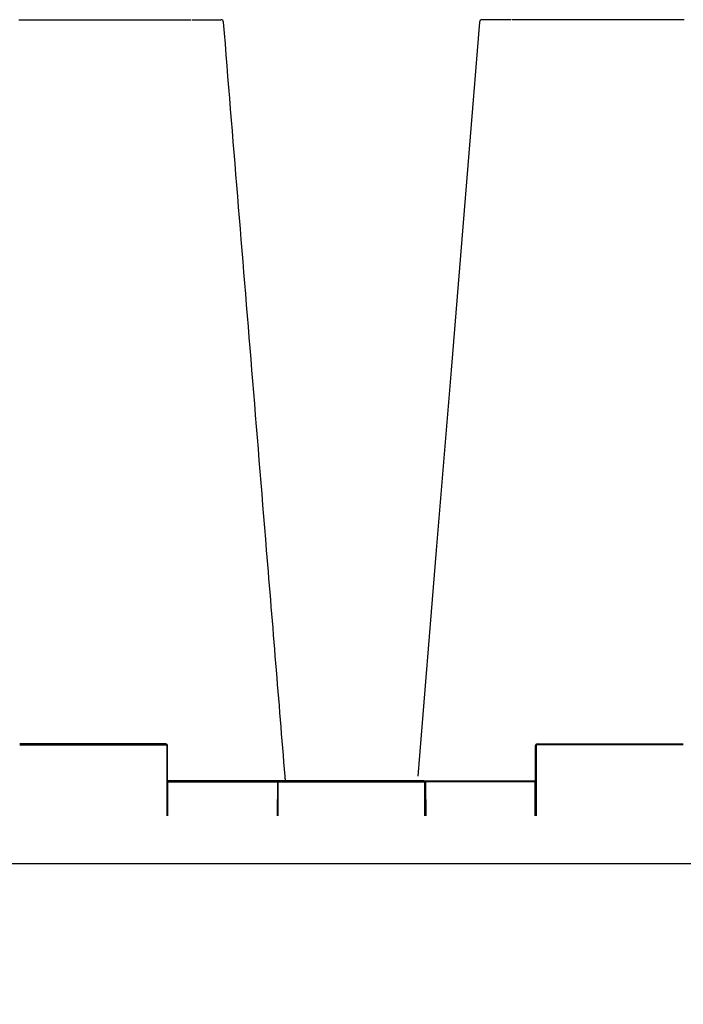
# Model space of a CAD drawing. Units: millimetres. Extents: x -297232 to -267532, y -118211 to -97204.
# Drawn here: x -283328 to -282969, y -108137 to -107604 of the extents above; entities that cross this region are included whole.
import ezdxf

# ---------------------------------------------------------------- set-up
doc = ezdxf.new("R2010")
doc.units = ezdxf.units.MM
doc.header["$LTSCALE"] = 48
doc.header["$MEASUREMENT"] = 0
doc.layers.add('DUENN-18', color=94, linetype='Continuous')
doc.layers.add('SICHTBAR', color=7, linetype='Continuous')
doc.styles.add('BEMSTIL', font='isocp3.shx', dxfattribs={"width": 0.8})
doc.dimstyles.new('BEMASS', dxfattribs={"dimscale": 20, "dimtxt": 3.5, "dimasz": 3.5, "dimexe": 1.4, "dimexo": 0, "dimgap": 2, "dimtad": 1, "dimdec": 0, "dimtxsty": 'BEMSTIL', "dimcen": 3, "dimclrd": 256, "dimclre": 256, "dimclrt": 256, "dimadec": 0, "dimazin": 0, "dimtfac": 0.875, "dimtdec": 0, "dimtmove": 2, "dimatfit": 3, "dimfxl": 1, "dimtolj": 1, "dimlwd": 25, "dimlwe": 25, "dimarcsym": 0})

# ---------------------------------------------------------------- blocks, each defined once
blk = doc.blocks.new('*D16')
at = {"lineweight": 25, "transparency": 16777216}
for p, q in [((-283788.18, -108222.26), (-283788.18, -108529.44)), ((-281908.18, -108222.26), (-281908.18, -108529.44)), ((-283718.18, -108501.44), (-281978.18, -108501.44))]:
    blk.add_line(p, q, dxfattribs=at)
at = {"transparency": 16777216}
for points in [[(-283718.18, -108489.77), (-283718.18, -108513.1), (-283788.18, -108501.44)], [(-281978.18, -108489.77), (-281978.18, -108513.1), (-281908.18, -108501.44)]]:
    blk.add_solid(points, dxfattribs=at)
at = {"layer": 'Defpoints', "color": 0, "transparency": 16777216}
for p in [(-283788.18, -108222.26), (-281908.18, -108222.26), (-281908.18, -108501.44)]:
    blk.add_point(p, dxfattribs=at)
at = {"transparency": 16777216, "insert": (-282848.18, -108369.42), "char_height": 160, "attachment_point": 5, "style": 'BEMSTIL'}
blk.add_mtext('\\A1;B1 = 2480,  B2 = 3680', dxfattribs=at)
blk = doc.blocks.new('SD Block')
at = {"layer": 'DUENN-18'}
for p, q in [((33152.67, -9506.81), (33152.67, -9506.81)), ((32886.5, -9899.31), (32965.51, -9899.31)), ((32966.01, -9899.81), (32966.18, -9937.82)), ((33166, -9899.81), (33165.84, -9937.82)), ((33245.51, -9899.31), (33166.5, -9899.31)), ((32966.6, -9919.31), (33026.05, -9919.31)), ((33026.92, -9919.31), (33105.1, -9919.31)), ((33165.42, -9919.31), (33105.96, -9919.31)), ((33026.34, -9937.82), (33026.42, -9919.81)), ((33105.68, -9937.82), (33105.6, -9919.81))]:
    blk.add_line(p, q, dxfattribs=at)
for centre, start, end in [((32965.51, -9899.81), 0.25, 90), ((33166.5, -9899.81), 90, 179.75), ((33026.92, -9919.81), 90, 179.75), ((33105.1, -9919.81), 0.25, 90)]:
    blk.add_arc(centre, 0.5, start, end, dxfattribs=at)
at = {"layer": 'SICHTBAR'}
for p, q in [((32910.31, -9506.81), (32913.17, -9506.81)), ((32936.27, -9506.81), (32936.47, -9506.81)), ((32947.06, -9506.81), (32949.29, -9506.81)), ((32978.17, -9506.81), (32979.16, -9506.81)), ((33153.85, -9506.81), (33152.85, -9506.81)), ((33184.96, -9506.81), (33182.73, -9506.81)), ((33195.75, -9506.81), (33195.55, -9506.81)), ((33221.71, -9506.81), (33218.84, -9506.81)), ((32965.51, -9898.81), (32886.5, -9898.81)), ((32966.68, -9937.82), (32966.51, -9899.81)), ((33165.34, -9937.82), (33165.5, -9899.81)), ((33166.5, -9898.81), (33245.51, -9898.81)), ((33026.92, -9918.81), (32966.6, -9918.81)), ((33105.1, -9918.81), (33026.92, -9918.81)), ((33105.1, -9918.81), (33165.42, -9918.81)), ((33025.92, -9919.81), (33025.84, -9937.82)), ((33106.1, -9919.81), (33106.18, -9937.82)), ((33539.89, -9963.81), (32481.01, -9963.81))]:
    blk.add_line(p, q, dxfattribs=at)
at = {"layer": 'SICHTBAR', "flags": 128}
blk.add_lwpolyline([(33135.22, -9508.19), (33119.86, -9696.48), (33111.9, -9794.04), (33101.93, -9916.36)], dxfattribs=at)
at = {"layer": 'SICHTBAR'}
for centre, radius, start, end in [((32995.3, -9508.31), 1.5, 4.7256, 90.0562), ((33136.72, -9508.31), 1.5, 89.9439, 175.2375), ((32965.51, -9899.81), 1, 0.25, 90), ((33166.5, -9899.81), 1, 90, 179.75), ((33026.92, -9919.81), 1, 90, 179.75), ((33105.1, -9919.81), 1, 0.25, 90)]:
    blk.add_arc(centre, radius, start, end, dxfattribs=at)
for points, knots in [([(32886, -9506.81), (32886.64, -9506.81), (32888.39, -9506.81), (32891.48, -9506.81), (32893.94, -9506.81), (32896.23, -9506.81), (32898.26, -9506.81), (32899.92, -9506.81), (32900.3, -9506.81), (32900.45, -9506.81)], [0, 0, 0, 0, 0.104774, 0.288716, 0.472653, 0.50013, 0.696413, 0.880302, 1, 1, 1, 1]), ([(32900.45, -9506.81), (32900.52, -9506.81), (32900.67, -9506.81), (32901, -9506.81), (32901.17, -9506.81)], [0, 0, 0, 0, 0.4879757, 1, 1, 1, 1]), ([(32901.17, -9506.81), (32901.23, -9506.81), (32901.43, -9506.81), (32901.91, -9506.81), (32902.42, -9506.81), (32902.73, -9506.81)], [0, 0, 0, 0, 0.1500705, 0.5008306, 1, 1, 1, 1]), ([(32902.73, -9506.81), (32903.41, -9506.81), (32904.79, -9506.81), (32906.62, -9506.81), (32907.54, -9506.81)], [0, 0, 0, 0, 0.495741, 1, 1, 1, 1]), ([(32907.54, -9506.81), (32908, -9506.81), (32908.91, -9506.81), (32909.85, -9506.81), (32910.31, -9506.81)], [0, 0, 0, 0, 0.5073173, 1, 1, 1, 1]), ([(32913.17, -9506.81), (32914.08, -9506.81), (32915.81, -9506.81), (32917.07, -9506.81), (32917.67, -9506.81)], [0, 0, 0, 0, 0.520471, 1, 1, 1, 1]), ([(32917.67, -9506.81), (32918.11, -9506.81), (32919.32, -9506.81), (32921.97, -9506.81), (32924.48, -9506.81), (32927.09, -9506.81), (32929.71, -9506.81), (32932.56, -9506.81), (32933.84, -9506.81), (32934.35, -9506.81)], [0, 0, 0, 0, 0.104775, 0.288718, 0.472656, 0.500133, 0.696416, 0.880307, 1, 1, 1, 1]), ([(32934.35, -9506.81), (32934.63, -9506.81), (32935.2, -9506.81), (32935.91, -9506.81), (32936.27, -9506.81)], [0, 0, 0, 0, 0.4884466, 1, 1, 1, 1]), ([(32936.47, -9506.81), (32936.53, -9506.81), (32936.89, -9506.81), (32937.66, -9506.81), (32938.42, -9506.81), (32938.84, -9506.81)], [0, 0, 0, 0, 0.0783841, 0.5010766, 1, 1, 1, 1]), ([(32938.84, -9506.81), (32939.76, -9506.81), (32941.63, -9506.81), (32943.53, -9506.81), (32944.48, -9506.81)], [0, 0, 0, 0, 0.4957402, 1, 1, 1, 1]), ([(32944.48, -9506.81), (32944.94, -9506.81), (32945.83, -9506.81), (32946.65, -9506.81), (32947.06, -9506.81)], [0, 0, 0, 0, 0.507318, 1, 1, 1, 1]), ([(32949.29, -9506.81), (32949.87, -9506.81), (32951.01, -9506.81), (32951.39, -9506.81), (32951.57, -9506.81)], [0, 0, 0, 0, 0.520472, 1, 1, 1, 1]), ([(32951.57, -9506.81), (32951.7, -9506.81), (32952.04, -9506.81), (32953.54, -9506.81), (32955.43, -9506.81), (32957.65, -9506.81), (32960.16, -9506.81), (32963.44, -9506.81), (32965.28, -9506.81), (32966.01, -9506.81)], [0, 0, 0, 0, 0.104775, 0.288718, 0.472656, 0.500133, 0.696416, 0.880307, 1, 1, 1, 1]), ([(32966.01, -9506.81), (32966.42, -9506.81), (32967.27, -9506.81), (32968.16, -9506.81), (32968.62, -9506.81)], [0, 0, 0, 0, 0.4879969, 1, 1, 1, 1]), ([(32968.62, -9506.81), (32968.76, -9506.81), (32969.25, -9506.81), (32970.22, -9506.81), (32971.03, -9506.81), (32971.51, -9506.81)], [0, 0, 0, 0, 0.150068, 0.500832, 1, 1, 1, 1]), ([(32971.51, -9506.81), (32972.43, -9506.81), (32974.29, -9506.81), (32975.74, -9506.81), (32976.47, -9506.81)], [0, 0, 0, 0, 0.49574, 1, 1, 1, 1]), ([(32976.47, -9506.81), (32976.8, -9506.81), (32977.45, -9506.81), (32977.93, -9506.81), (32978.17, -9506.81)], [0, 0, 0, 0, 0.507318, 1, 1, 1, 1]), ([(32979.59, -9506.81), (32980.23, -9506.81), (32981.57, -9506.81), (32984.3, -9506.81), (32986.21, -9506.81), (32986.96, -9506.81)], [0, 0, 0, 0, 0.35475, 0.745598, 1, 1, 1, 1]), ([(32986.96, -9506.81), (32987.39, -9506.81), (32988.28, -9506.81), (32989.12, -9506.81), (32989.55, -9506.81)], [0, 0, 0, 0, 0.487995, 1, 1, 1, 1]), ([(32989.55, -9506.81), (32989.68, -9506.81), (32990.12, -9506.81), (32990.97, -9506.81), (32991.62, -9506.81), (32991.99, -9506.81)], [0, 0, 0, 0, 0.150066, 0.500831, 1, 1, 1, 1]), ([(32991.99, -9506.81), (32992.66, -9506.81), (32994.01, -9506.81), (32994.63, -9506.81), (32994.95, -9506.81)], [0, 0, 0, 0, 0.495739, 1, 1, 1, 1]), ([(32994.95, -9506.81), (32995.07, -9506.81), (32995.21, -9506.81), (32995.23, -9506.81), (32995.23, -9506.81)], [0, 0, 0, 0, 0.908123, 1, 1, 1, 1]), ([(33030.29, -9918.81), (33030.22, -9918), (33030.16, -9917.18), (33030.09, -9916.36), (33026.76, -9875.59), (33020.78, -9802.29), (33009.69, -9666.24), (33001.91, -9570.95), (32996.79, -9508.19)], [-0.006008, -0.006008, -0.006008, -0.006008, 0, 0, 0, 0.299671, 0.538708, 1, 1, 1, 1]), ([(33137.07, -9506.81), (33136.95, -9506.81), (33136.79, -9506.81), (33136.77, -9506.81), (33136.76, -9506.81)], [0, 0, 0, 0, 0.724431, 1, 1, 1, 1]), ([(33140.02, -9506.81), (33139.35, -9506.81), (33138, -9506.81), (33137.38, -9506.81), (33137.07, -9506.81)], [0, 0, 0, 0, 0.495739, 1, 1, 1, 1]), ([(33142.47, -9506.81), (33142.33, -9506.81), (33141.89, -9506.81), (33141.04, -9506.81), (33140.4, -9506.81), (33140.02, -9506.81)], [0, 0, 0, 0, 0.150066, 0.500831, 1, 1, 1, 1]), ([(33145.06, -9506.81), (33144.62, -9506.81), (33143.73, -9506.81), (33142.89, -9506.81), (33142.47, -9506.81)], [0, 0, 0, 0, 0.487995, 1, 1, 1, 1]), ([(33152.42, -9506.81), (33151.78, -9506.81), (33150.44, -9506.81), (33147.71, -9506.81), (33145.81, -9506.81), (33145.06, -9506.81)], [0, 0, 0, 0, 0.35475, 0.745598, 1, 1, 1, 1]), ([(33155.54, -9506.81), (33155.21, -9506.81), (33154.57, -9506.81), (33154.09, -9506.81), (33153.85, -9506.81)], [0, 0, 0, 0, 0.507318, 1, 1, 1, 1]), ([(33160.5, -9506.81), (33159.58, -9506.81), (33157.73, -9506.81), (33156.27, -9506.81), (33155.54, -9506.81)], [0, 0, 0, 0, 0.49574, 1, 1, 1, 1]), ([(33163.4, -9506.81), (33163.25, -9506.81), (33162.77, -9506.81), (33161.8, -9506.81), (33160.98, -9506.81), (33160.5, -9506.81)], [0, 0, 0, 0, 0.150068, 0.500832, 1, 1, 1, 1]), ([(33166, -9506.81), (33165.59, -9506.81), (33164.75, -9506.81), (33163.85, -9506.81), (33163.4, -9506.81)], [0, 0, 0, 0, 0.4879969, 1, 1, 1, 1]), ([(33180.45, -9506.81), (33180.32, -9506.81), (33179.97, -9506.81), (33178.48, -9506.81), (33176.59, -9506.81), (33174.36, -9506.81), (33171.85, -9506.81), (33168.58, -9506.81), (33166.73, -9506.81), (33166, -9506.81)], [0, 0, 0, 0, 0.104775, 0.288718, 0.472656, 0.500133, 0.696416, 0.880307, 1, 1, 1, 1]), ([(33182.73, -9506.81), (33182.14, -9506.81), (33181.01, -9506.81), (33180.63, -9506.81), (33180.45, -9506.81)], [0, 0, 0, 0, 0.520472, 1, 1, 1, 1]), ([(33187.54, -9506.81), (33187.08, -9506.81), (33186.18, -9506.81), (33185.36, -9506.81), (33184.96, -9506.81)], [0, 0, 0, 0, 0.507318, 1, 1, 1, 1]), ([(33193.18, -9506.81), (33192.25, -9506.81), (33190.38, -9506.81), (33188.49, -9506.81), (33187.54, -9506.81)], [0, 0, 0, 0, 0.4957402, 1, 1, 1, 1]), ([(33195.55, -9506.81), (33195.49, -9506.81), (33195.12, -9506.81), (33194.35, -9506.81), (33193.59, -9506.81), (33193.18, -9506.81)], [0, 0, 0, 0, 0.0783841, 0.5010766, 1, 1, 1, 1]), ([(33197.67, -9506.81), (33197.39, -9506.81), (33196.82, -9506.81), (33196.11, -9506.81), (33195.75, -9506.81)], [0, 0, 0, 0, 0.4884466, 1, 1, 1, 1]), ([(33214.35, -9506.81), (33213.91, -9506.81), (33212.7, -9506.81), (33210.05, -9506.81), (33207.54, -9506.81), (33204.93, -9506.81), (33202.31, -9506.81), (33199.46, -9506.81), (33198.18, -9506.81), (33197.67, -9506.81)], [0, 0, 0, 0, 0.104775, 0.288718, 0.472656, 0.500133, 0.696416, 0.880307, 1, 1, 1, 1]), ([(33218.84, -9506.81), (33217.94, -9506.81), (33216.2, -9506.81), (33214.95, -9506.81), (33214.35, -9506.81)], [0, 0, 0, 0, 0.520471, 1, 1, 1, 1]), ([(33224.48, -9506.81), (33224.02, -9506.81), (33223.11, -9506.81), (33222.17, -9506.81), (33221.71, -9506.81)], [0, 0, 0, 0, 0.5073173, 1, 1, 1, 1]), ([(33229.29, -9506.81), (33228.61, -9506.81), (33227.23, -9506.81), (33225.4, -9506.81), (33224.48, -9506.81)], [0, 0, 0, 0, 0.495741, 1, 1, 1, 1]), ([(33230.85, -9506.81), (33230.78, -9506.81), (33230.58, -9506.81), (33230.11, -9506.81), (33229.59, -9506.81), (33229.29, -9506.81)], [0, 0, 0, 0, 0.1500705, 0.5008306, 1, 1, 1, 1]), ([(33231.57, -9506.81), (33231.5, -9506.81), (33231.35, -9506.81), (33231.02, -9506.81), (33230.85, -9506.81)], [0, 0, 0, 0, 0.4879757, 1, 1, 1, 1]), ([(33246.01, -9506.81), (33245.38, -9506.81), (33243.63, -9506.81), (33240.53, -9506.81), (33238.07, -9506.81), (33235.78, -9506.81), (33233.76, -9506.81), (33232.1, -9506.81), (33231.72, -9506.81), (33231.57, -9506.81)], [0, 0, 0, 0, 0.104774, 0.288716, 0.472653, 0.50013, 0.696413, 0.880302, 1, 1, 1, 1])]:
    blk.add_open_spline(points, degree=3, knots=knots, dxfattribs=at)

msp = doc.modelspace()

# ---------------------------------------------------------------- block references
at = {"color": 1}
msp.add_blockref('SD Block', (-316214.19, -98097.22), dxfattribs=at)

# ---------------------------------------------------------------- dimensions: what is measured, and where the dimension line sits
dim = msp.add_linear_dim(base=(-281908.18, -108501.44), p1=(-283788.18, -108222.26), p2=(-281908.18, -108222.26), text='B1 = 2480,  B2 = 3680', dimstyle='BEMASS', override={"dimtxt": 8})
dim.commit()
dim.dimension.update_dxf_attribs({"geometry": '*D16', "text_midpoint": (-282848.18, -108369.42)})

doc.saveas('drawing.dxf')
